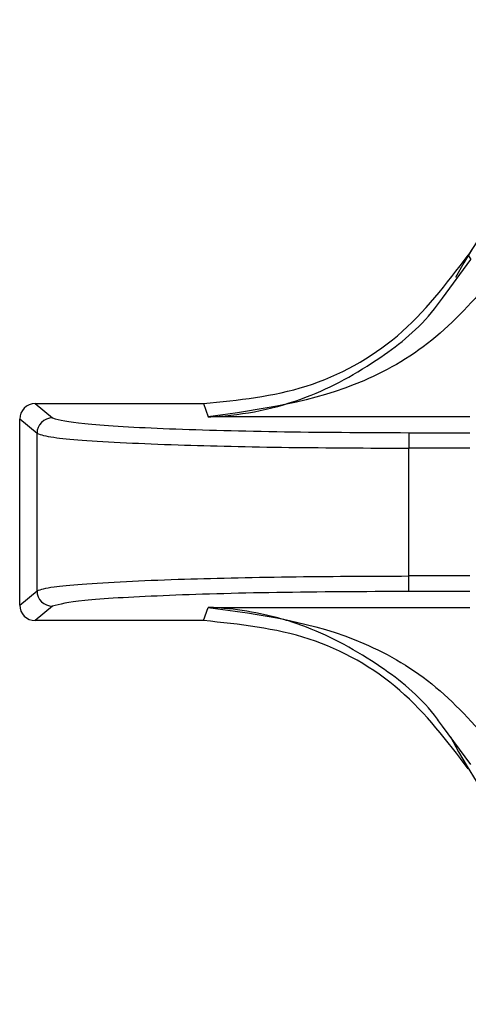
# Model space of a CAD drawing. Units: inches. Extents: x 0.4 to 16.6, y 0.2 to 10.8.
# Drawn here: x 2.9 to 2.9, y 7.1 to 7.1 of the extents above; entities that cross this region are included whole.
import ezdxf

# ---------------------------------------------------------------- set-up
doc = ezdxf.new("R2010")
doc.units = ezdxf.units.IN
doc.header["$MEASUREMENT"] = 0

msp = doc.modelspace()

# ---------------------------------------------------------------- linework, layer by layer
at = {"color": 7, "linetype": 'Continuous', "lineweight": 25}
for p, q in [((2.907376533060564, 7.118055454773463), (2.907457599258888, 7.117920775559609)), ((2.906557671446275, 7.116698474884813), (2.907457599260258, 7.117920775558785)), ((2.893645003092249, 7.113348671250234), (2.898984956602112, 7.113348672389313)), ((2.893645003092249, 7.113348671250234), (2.89419299838623, 7.112892136338941)), ((2.898984956602112, 7.113348672389344), (2.899124007526139, 7.112928310637767)), ((2.893153328103409, 7.106950377665027), (2.893153326843355, 7.11285720084615)), ((2.89370154694842, 7.112400478644743), (2.893153326843355, 7.11285720084615)), ((2.907424987931016, 7.112928312634181), (2.899124007526138, 7.112928311089103)), ((2.893701548013594, 7.107407100100326), (2.893701546948418, 7.112400478644749)), ((2.905496383968245, 7.112423809109847), (2.907424990552356, 7.112423809521253)), ((2.905496383968243, 7.112423809406089), (2.905496384073124, 7.111932151511073)), ((2.905496392596358, 7.107875432266064), (2.905496391747165, 7.111932151511074)), ((2.907424980577282, 7.11193215192875), (2.905496391747165, 7.111932151517344)), ((2.905496392407116, 7.107383774667587), (2.905496392622156, 7.107875432266065)), ((2.90742498904261, 7.107875432671205), (2.905496392596358, 7.107875432259808)), ((2.893153328103409, 7.106950377665027), (2.893701548013594, 7.107407100100326)), ((2.907424985352901, 7.10738377480198), (2.905496385043315, 7.10738377466759)), ((2.894192999661161, 7.10691544261581), (2.893645004561973, 7.106458907470716)), ((2.898984958071816, 7.106458908609819), (2.899123998733994, 7.1068792698321)), ((2.899123998733994, 7.1068792698321), (2.907424983560871, 7.106879271494265)), ((2.898984958071816, 7.106458908609836), (2.893645004561973, 7.106458907470716)), ((2.907457602307883, 7.101886809676208), (2.906557722693254, 7.10310904297268))]:
    msp.add_line(p, q, dxfattribs=at)
for centre, radius, start, end in [((2.920712382591491, 7.109903795134421), 0.01562500000000008, 28.99679123971887, 151.5397701650062), ((2.920712382591494, 7.109903795134422), 0.0156299212598031, 31.43577582291434, 148.5642620058907), ((2.894194418822858, 7.112399265499001), 0.0004928728864008039, 90.1650692075665, 179.858973371918), ((2.894194419429383, 7.107408313480302), 0.0004928729093780065, 180.1410538503388, 269.8349537204749), ((2.920712382591491, 7.109903795134421), 0.01562499999999986, 207.1545645810341, 332.0837873185482)]:
    msp.add_arc(centre, radius, start, end, dxfattribs=at)
for centre, major_axis, ratio, start_param, end_param in [((2.893646128194975, 7.112856076425087), (0.0003789836408261139, -0.0003157312932238199), 0.9976816604071966, 2.266538801321688, 3.835052263781637), ((2.893646129454569, 7.106951502296317), (-0.0003789835061027703, -0.0003157314549335766), 0.9976816604085903, 5.589725696887894, 7.158239159326123)]:
    msp.add_ellipse(centre, major_axis=major_axis, ratio=ratio, start_param=start_param, end_param=end_param, dxfattribs=at)
for points, knots in [([(2.898984956602112, 7.11334867238928), (2.90008704580061, 7.113459701430504), (2.902291226503876, 7.113681759745296), (2.905318745604151, 7.115358645320864), (2.906683812280519, 7.11714761759451), (2.907376532844121, 7.118055454481252)], [0, 0, 0, 0, 0.3299994844833875, 0.6599996595348576, 0.9999999999999999, 0.9999999999999999, 0.9999999999999999, 0.9999999999999999]), ([(2.908299264474623, 7.117483874661009), (2.907674029170043, 7.116768530285976), (2.906412115028573, 7.115324748758824), (2.903287817282203, 7.113496517093098), (2.90079128454657, 7.113155832455858), (2.899124007526138, 7.112928310637788)], [0, 0, 0, 0, 0.2459617881993764, 0.4964253562078895, 1, 1, 1, 1]), ([(2.899124007526139, 7.112928310633876), (2.899180909873444, 7.112930696156852), (2.900224454770397, 7.112974444797208), (2.902107210858493, 7.113353696028935), (2.904448626501055, 7.114631352998789), (2.905912061574135, 7.115798128947986), (2.906474541321402, 7.116582544392752), (2.906557671446275, 7.116698474884813)], [0, 0, 0, 0, 0.02174948291398484, 0.3988686404174838, 0.7110826578470304, 0.9573002675246461, 0.9999999999999999, 0.9999999999999999, 0.9999999999999999, 0.9999999999999999]), ([(2.894192998762968, 7.112892136339798), (2.894426199102106, 7.112830023753814), (2.894892682597312, 7.112705776523672), (2.897532758692027, 7.112551776748751), (2.901193603348848, 7.112444612073164), (2.904062324316917, 7.112430742461312), (2.905496383968243, 7.112423809109845)], [0, 0, 0, 0, 0.2499662395897621, 0.5000212502222213, 0.7500630561292019, 1, 1, 1, 1]), ([(2.893701546948417, 7.112400478644743), (2.893827200853343, 7.112358811688106), (2.894047910009656, 7.112285624317997), (2.895101212391435, 7.11218477698539), (2.896435071785131, 7.112103699240709), (2.898550718927963, 7.112018896819944), (2.901576213890708, 7.111948073189998), (2.90420488964841, 7.111937396885279), (2.905496384072987, 7.111932151511071)], [0, 0, 0, 0, 0.1681951282817392, 0.2954321625024111, 0.433754771681565, 0.5609426313478678, 0.7842867679582064, 1, 1, 1, 1]), ([(2.893701548013591, 7.107407100100327), (2.893827421524131, 7.107448818230001), (2.894048258718581, 7.107522010076922), (2.895101894024745, 7.107622854198643), (2.896435039146402, 7.107703850736086), (2.898550298572498, 7.107788687431842), (2.901575535261379, 7.107859527265459), (2.904204347064848, 7.107870191090077), (2.905496384938354, 7.107875432266057)], [0, 0, 0, 0, 0.1683888892600778, 0.2954277649159909, 0.4337677130404185, 0.5609218419552982, 0.7841969482658947, 1, 1, 1, 1]), ([(2.905496385043314, 7.107383774657412), (2.904062433697079, 7.107376831126611), (2.901193828179795, 7.107362940661768), (2.897533192256982, 7.107255790063479), (2.894891356556457, 7.107101829181099), (2.894425763999281, 7.10697756572465), (2.894193000012936, 7.106915442615003)], [0, 0, 0, 0, 0.2499228225658173, 0.4999681401952148, 0.7500187509579024, 1, 1, 1, 1]), ([(2.906557722693254, 7.10310904297268), (2.906474573861145, 7.103225000998328), (2.905912066888366, 7.104009464187073), (2.904449048811911, 7.105175356145831), (2.902579873480565, 7.106198438293164), (2.900895568568501, 7.106682252148626), (2.899904199276998, 7.106829956185143), (2.899349068044952, 7.106869950535036), (2.899181057763951, 7.106876907229172), (2.899123998733994, 7.106879269835893)], [0, 0, 0, 0, 0.04267448509438494, 0.2886955212288363, 0.6006601730154256, 0.788123814180544, 0.9358455115257646, 0.9782120900108751, 0.9999999999999999, 0.9999999999999999, 0.9999999999999999, 0.9999999999999999]), ([(2.899124000468737, 7.106879269953724), (2.900791265540761, 7.106651730682342), (2.90328777616599, 7.106311020486828), (2.906412188258526, 7.104482907778749), (2.907674046054037, 7.103039076316369), (2.908299255982888, 7.102323704291821)], [0, 0, 0, 0, 0.5035749176720076, 0.7540373475475233, 1, 1, 1, 1]), ([(2.907376536225913, 7.101752130255096), (2.90670669993998, 7.102635075678111), (2.905367011830974, 7.104400987004443), (2.90235728491897, 7.106109818860923), (2.900119576339587, 7.106341457477689), (2.898984958071816, 7.106458908609853)], [0, 0, 0, 0, 0.3301824532421375, 0.6603725652091247, 1, 1, 1, 1])]:
    msp.add_open_spline(points, degree=3, knots=knots, dxfattribs=at)

doc.saveas('drawing.dxf')
